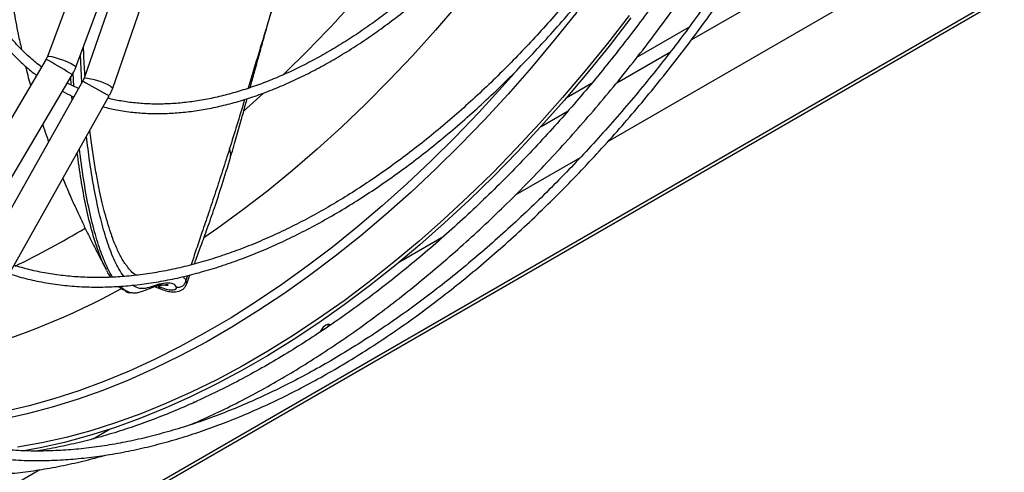
# Model space of a CAD drawing. Units: millimetres. Extents: x 5 to 414, y 3 to 291.
# Drawn here: x 194 to 202, y 35 to 39 of the extents above; entities that cross this region are included whole.
import ezdxf

# ---------------------------------------------------------------- set-up
doc = ezdxf.new("R2010")
doc.units = ezdxf.units.MM

msp = doc.modelspace()

# ---------------------------------------------------------------- linework, layer by layer
at = {"color": 7, "linetype": 'Continuous', "lineweight": 25}
for p, q in [((252.5755, 68.2215), (155.9674, 12.4508)), ((155.9623, 12.4237), (252.5542, 68.185)), ((198.8167, 37.8015), (214.7477, 46.9982)), ((195.2995, 40.3218), (194.6017, 38.4404)), ((194.816, 38.361), (195.5185, 40.2549)), ((195.5418, 40.1944), (194.8774, 38.2785)), ((195.0933, 38.2036), (195.7578, 40.1195)), ((199.4273, 38.6615), (199.0371, 38.4363)), ((194.5918, 38.4198), (193.0443, 35.8065)), ((193.241, 35.69), (194.7885, 38.3033)), ((194.8679, 38.2574), (193.3785, 35.6106)), ((194.8356, 38.2001), (194.7509, 38.2399)), ((198.6924, 38.2373), (198.5019, 38.1273)), ((193.5777, 35.4985), (195.0671, 38.1453)), ((195.0709, 38.1522), (195.0932, 38.2034)), ((198.1218, 37.4003), (198.6099, 37.6821)), ((197.2504, 36.8972), (197.5826, 37.089)), ((195.0472, 36.8352), (195.0445, 36.8406)), ((195.4113, 36.7098), (195.4509, 36.6949)), ((195.6439, 36.7226), (195.6431, 36.7202)), ((196.7156, 36.4094), (196.7125, 36.4275)), ((195.7036, 35.8407), (195.7024, 35.8443)), ((195.7209, 35.8414), (195.711, 35.8446)), ((194.9466, 35.5673), (195.0698, 35.6384)), ((178.6137, 26.1385), (194.5446, 35.3352))]:
    msp.add_line(p, q, dxfattribs=at)
at = {"color": 8, "linetype": 'Continuous', "lineweight": 25}
for p, q in [((199.4475, 38.5694), (213.9822, 46.9601)), ((194.8608, 38.2448), (194.8497, 38.4518)), ((198.8829, 38.2434), (199.2873, 38.4769)), ((194.7811, 38.2258), (194.7775, 38.2847)), ((194.8009, 38.2165), (194.7951, 38.3173)), ((194.7879, 38.1153), (194.7862, 38.1435)), ((198.3135, 37.9147), (198.5177, 38.0326)), ((195.6552, 36.7936), (195.6434, 36.7577)), ((195.1922, 36.6795), (195.1784, 36.6849))]:
    msp.add_line(p, q, dxfattribs=at)
at = {"color": 8, "linetype": 'Continuous', "lineweight": 25, "flags": 128}
for points in [[(198.5137, 39.9399), (198.4828, 39.8935), (198.332, 39.6728), (198.1771, 39.4564), (198.0181, 39.2444), (197.8553, 39.0372), (197.689, 38.8351), (197.5194, 38.6382), (197.3467, 38.447), (197.1711, 38.2617), (196.993, 38.0825), (196.8124, 37.9098), (196.6299, 37.7436), (196.4454, 37.5843), (196.2594, 37.4321), (196.0721, 37.2872), (195.8837, 37.1498), (195.7787, 37.0768)], [(198.5821, 38.7746), (198.4136, 38.5637), (198.2415, 38.3582), (198.0661, 38.1583), (197.8876, 37.9644), (197.7062, 37.7766), (197.5223, 37.5954), (197.336, 37.4208), (197.1476, 37.2533), (196.9575, 37.0929), (196.7659, 36.94), (196.573, 36.7948), (196.3791, 36.6574), (196.1846, 36.5281), (195.9896, 36.407), (195.7945, 36.2944), (195.5996, 36.1904), (195.405, 36.095), (195.2111, 36.0086), (195.0183, 35.9311), (194.8266, 35.8628), (194.6365, 35.8036), (194.4482, 35.7537), (194.2619, 35.7132)], [(194.6017, 38.4404), (194.6036, 38.4422), (194.6145, 38.443), (194.6338, 38.4401), (194.6598, 38.4337), (194.6901, 38.4243), (194.7221, 38.4128), (194.7528, 38.4003), (194.7797, 38.3878), (194.8003, 38.3764)], [(194.8003, 38.3764), (194.8128, 38.3672), (194.816, 38.361), (194.816, 38.361)], [(198.1111, 38.3134), (198.0212, 38.2118), (197.846, 38.0206), (197.6679, 37.8355), (197.4874, 37.6566), (197.3045, 37.4842), (197.1197, 37.3185), (196.933, 37.1597), (196.7449, 37.0082), (196.5555, 36.864), (196.3651, 36.7274), (196.174, 36.5985), (195.9824, 36.4776), (195.7906, 36.3649), (195.5989, 36.2604), (195.4075, 36.1643), (195.2167, 36.0767), (195.0268, 35.9979), (194.838, 35.9278), (194.6506, 35.8666), (194.4648, 35.8143), (194.2809, 35.7711)], [(195.0764, 38.217), (195.0895, 38.2089), (195.0934, 38.2037), (195.0933, 38.2036)], [(196.2238, 38.1619), (196.0995, 38.0497), (196.0802, 38.0327)]]:
    msp.add_lwpolyline(points, dxfattribs=at)
at = {"color": 7, "linetype": 'Continuous', "lineweight": 25, "flags": 128}
for points in [[(198.9762, 38.7497), (198.8131, 38.5389), (198.6464, 38.3331), (198.4763, 38.1325), (198.303, 37.9374), (198.1268, 37.7481), (197.9479, 37.5648), (197.7666, 37.3878), (197.5831, 37.2173), (197.3976, 37.0535), (197.2105, 36.8968), (197.0219, 36.7472), (196.8321, 36.605), (196.6415, 36.4704), (196.4502, 36.3436), (196.2584, 36.2248), (196.0666, 36.114), (195.8749, 36.0115), (195.6836, 35.9175), (195.4929, 35.8319), (195.3032, 35.755), (195.1146, 35.6868), (194.9274, 35.6275), (194.742, 35.5771), (194.5585, 35.5358), (194.3771, 35.5034)], [(198.9902, 38.7313), (198.8261, 38.5193), (198.6584, 38.3122), (198.4873, 38.1105), (198.313, 37.9142), (198.1358, 37.7238), (197.9559, 37.5394), (197.7735, 37.3614), (197.5889, 37.1899), (197.4024, 37.0252), (197.2141, 36.8675), (197.0245, 36.7171), (196.8336, 36.5741), (196.6418, 36.4387), (196.4494, 36.3112), (196.2566, 36.1916), (196.0636, 36.0802), (195.8708, 35.9772), (195.6784, 35.8825), (195.4866, 35.7965), (195.2957, 35.7191), (195.106, 35.6506), (194.9178, 35.5909), (194.7313, 35.5402), (194.5467, 35.4986), (194.4124, 35.4738)], [(196.7311, 36.4246), (196.7147, 36.4277), (196.6954, 36.421), (196.676, 36.4054), (196.6596, 36.3833), (196.6536, 36.3715)]]:
    msp.add_lwpolyline(points, dxfattribs=at)
at = {"color": 8, "linetype": 'Continuous', "lineweight": 25}
for centre, radius, start, end in [((188.6973, 46.2776), 11.0693, 313.89945, 323.16387), ((192.9937, 35.4846), 3.342, 57.87328, 61.43289), ((194.7346, 38.2409), 0.0824, 49.22501, 63.86608), ((196.6247, 41.1338), 3.3705, 238.58459, 242.11407), ((194.8363, 37.7924), 0.4878, 60.51707, 85.16844), ((195.0946, 38.2237), 0.0831, 236.17059, 250.69063), ((191.5679, 42.6602), 6.4317, 295.71597, 301.04954), ((192.5805, 41.3707), 5.3375, 285.24842, 298.82562)]:
    msp.add_arc(centre, radius, start, end, dxfattribs=at)
at = {"color": 7, "linetype": 'Continuous', "lineweight": 25}
for points, knots in [([(194.4564, 42.6414), (194.4535, 42.6358), (194.4295, 42.5892), (194.3854, 42.4979), (194.3236, 42.3654), (194.2625, 42.2257), (194.2029, 42.0809), (194.1458, 41.9323), (194.0917, 41.7807), (194.0413, 41.6271), (193.9948, 41.472), (193.9525, 41.3161), (193.9148, 41.1599), (193.8818, 41.004), (193.8538, 40.8487), (193.8307, 40.6945), (193.8129, 40.5417), (193.8002, 40.3907), (193.7929, 40.242), (193.791, 40.0957), (193.7944, 39.9523), (193.8033, 39.812), (193.8177, 39.6751), (193.8375, 39.5419), (193.8628, 39.4126), (193.8935, 39.2875), (193.9297, 39.1668), (193.9713, 39.0507), (194.0183, 38.9395), (194.0707, 38.8333), (194.1286, 38.7325), (194.1918, 38.637), (194.2604, 38.5473), (194.3343, 38.4634), (194.4141, 38.3862), (194.4765, 38.3318), (194.5138, 38.3055), (194.5211, 38.3003)], [0, 0, 0, 0, 0.00324, 0.027137, 0.052729, 0.079402, 0.106909, 0.135052, 0.16369, 0.19272, 0.222062, 0.251658, 0.281459, 0.31143, 0.341541, 0.371769, 0.402095, 0.432504, 0.462985, 0.493529, 0.52413, 0.554782, 0.585483, 0.616234, 0.647036, 0.677892, 0.708809, 0.739796, 0.770862, 0.802023, 0.833295, 0.864698, 0.896256, 0.927995, 0.959945, 0.992138, 1, 1, 1, 1]), ([(194.5573, 38.3616), (194.529, 38.384), (194.4709, 38.4298), (194.3893, 38.5093), (194.3111, 38.5977), (194.2408, 38.6912), (194.1781, 38.7885), (194.1228, 38.888), (194.0725, 38.9932), (194.0275, 39.1038), (193.9878, 39.2196), (193.9534, 39.3405), (193.9244, 39.4662), (193.9009, 39.5964), (193.883, 39.7309), (193.8706, 39.8694), (193.8638, 40.0117), (193.8625, 40.1575), (193.8669, 40.3065), (193.8769, 40.4584), (193.8924, 40.6128), (193.9135, 40.7695), (193.9401, 40.9281), (193.9721, 41.0882), (194.0094, 41.2496), (194.052, 41.4118), (194.0996, 41.5745), (194.1522, 41.7371), (194.2096, 41.8992), (194.2713, 42.0599), (194.3368, 42.2183), (194.405, 42.3718), (194.4659, 42.5013), (194.5049, 42.5787), (194.5195, 42.6076)], [0, 0, 0, 0, 0.0332256, 0.0679841, 0.1030873, 0.1385059, 0.1702665, 0.2019797, 0.2336486, 0.2652797, 0.2968798, 0.3284548, 0.36001, 0.3915499, 0.4230778, 0.4545963, 0.4861068, 0.5176098, 0.5491055, 0.5805932, 0.6120712, 0.643537, 0.6749867, 0.7064152, 0.7378148, 0.7691747, 0.8004792, 0.831704, 0.8628099, 0.8937285, 0.9243292, 0.9543249, 0.9829382, 1, 1, 1, 1]), ([(194.4339, 40.722), (194.4306, 40.7099), (194.4188, 40.6664), (194.3976, 40.5807), (194.3707, 40.4616), (194.3428, 40.318), (194.3188, 40.1648), (194.3015, 40.0164), (194.2919, 39.9019), (194.2865, 39.8137), (194.2829, 39.7336), (194.2806, 39.64), (194.2804, 39.5443), (194.282, 39.4605), (194.2844, 39.3921), (194.2894, 39.2891), (194.3008, 39.1367), (194.3217, 38.9559), (194.3493, 38.7768), (194.3758, 38.6296), (194.3984, 38.5319), (194.4071, 38.4941)], [0, 0, 0, 0, 0.017062, 0.061172, 0.118571, 0.180266, 0.255602, 0.324095, 0.378232, 0.407955, 0.441407, 0.484909, 0.532475, 0.568865, 0.596531, 0.623646, 0.706402, 0.800536, 0.866502, 0.948268, 1, 1, 1, 1]), ([(198.5417, 40.2927), (198.5374, 40.286), (198.5084, 40.241), (198.4509, 40.1564), (198.3677, 40.0377), (198.2781, 39.9159), (198.1834, 39.7931), (198.0841, 39.6705), (197.9809, 39.5491), (197.8741, 39.4298), (197.7641, 39.3132), (197.6515, 39.2), (197.5363, 39.0905), (197.4191, 38.9853), (197.3002, 38.8847), (197.1797, 38.789), (197.058, 38.6985), (196.9354, 38.6135), (196.8122, 38.5342), (196.6886, 38.4608), (196.5649, 38.3935), (196.4414, 38.3324), (196.3182, 38.2777), (196.1956, 38.2295), (196.0738, 38.1879), (195.9531, 38.1531), (195.8337, 38.1251), (195.7156, 38.1039), (195.5992, 38.0898), (195.4845, 38.0828), (195.3718, 38.0829), (195.2612, 38.0904), (195.1557, 38.1043), (195.0888, 38.1194), (195.0567, 38.1266)], [0, 0, 0, 0, 0.004455, 0.030267, 0.057909, 0.086716, 0.116422, 0.146812, 0.177733, 0.209073, 0.240745, 0.272686, 0.304843, 0.337176, 0.369654, 0.402251, 0.434947, 0.467726, 0.500575, 0.533486, 0.566452, 0.599469, 0.632539, 0.665663, 0.698846, 0.732098, 0.765432, 0.798864, 0.832415, 0.86611, 0.899978, 0.934053, 0.96837, 1, 1, 1, 1]), ([(195.0204, 38.0623), (195.0539, 38.0542), (195.1266, 38.0365), (195.2392, 38.0208), (195.3566, 38.0119), (195.4727, 38.011), (195.5911, 38.0174), (195.7117, 38.0311), (195.8343, 38.0522), (195.9585, 38.0806), (196.0841, 38.1162), (196.211, 38.159), (196.3387, 38.2088), (196.4671, 38.2655), (196.596, 38.329), (196.7251, 38.3993), (196.854, 38.476), (196.9827, 38.5591), (197.1108, 38.6485), (197.2381, 38.7438), (197.3643, 38.8449), (197.4892, 38.9516), (197.6124, 39.0637), (197.7338, 39.1808), (197.8531, 39.3026), (197.97, 39.4289), (198.0841, 39.5592), (198.1951, 39.693), (198.3023, 39.8294), (198.4049, 39.9669), (198.5002, 40.1018), (198.5655, 40.1978), (198.5981, 40.2483), (198.6026, 40.2554)], [0, 0, 0, 0, 0.031641, 0.068617, 0.102093, 0.135588, 0.169095, 0.202614, 0.23614, 0.269671, 0.303204, 0.336736, 0.370265, 0.403788, 0.437305, 0.470812, 0.504308, 0.537791, 0.571259, 0.604708, 0.638135, 0.671535, 0.704902, 0.738227, 0.771494, 0.804685, 0.837767, 0.870685, 0.903337, 0.935519, 0.966726, 0.995331, 1, 1, 1, 1]), ([(199.2439, 39.8562), (199.2349, 39.8419), (199.1977, 39.7829), (199.128, 39.6776), (199.0333, 39.5385), (198.9315, 39.395), (198.8239, 39.2493), (198.7111, 39.103), (198.5938, 38.9571), (198.4725, 38.8126), (198.3476, 38.6703), (198.2194, 38.5307), (198.0882, 38.3944), (197.9545, 38.2617), (197.8184, 38.1332), (197.6802, 38.0091), (197.5402, 37.8897), (197.3987, 37.7754), (197.2559, 37.6664), (197.1121, 37.5629), (196.9675, 37.4651), (196.8223, 37.3733), (196.6768, 37.2875), (196.5312, 37.208), (196.3858, 37.1349), (196.2406, 37.0683), (196.096, 37.0083), (195.9522, 36.955), (195.8093, 36.9086), (195.6675, 36.8691), (195.527, 36.8366), (195.388, 36.8111), (195.2506, 36.7928), (195.115, 36.7816), (194.9814, 36.7778), (194.8498, 36.7813), (194.7205, 36.7922), (194.5936, 36.8108), (194.4696, 36.8364), (194.3899, 36.8598), (194.3502, 36.8714)], [0, 0, 0, 0, 0.006758, 0.027886, 0.050567, 0.074245, 0.098691, 0.123727, 0.149221, 0.175081, 0.201234, 0.227625, 0.25421, 0.280957, 0.307837, 0.33483, 0.361915, 0.38908, 0.416312, 0.443601, 0.470939, 0.498321, 0.52574, 0.553196, 0.580684, 0.608206, 0.635762, 0.663354, 0.690986, 0.718663, 0.746393, 0.774186, 0.802051, 0.830002, 0.858054, 0.886223, 0.914528, 0.942988, 0.971622, 1, 1, 1, 1]), ([(194.315, 36.8088), (194.3394, 36.8008), (194.4069, 36.7786), (194.5223, 36.7517), (194.6608, 36.7275), (194.8041, 36.7124), (194.9465, 36.7064), (195.087, 36.7087), (195.2249, 36.7183), (195.365, 36.7353), (195.5069, 36.7596), (195.6506, 36.7912), (195.7958, 36.8301), (195.9422, 36.8761), (196.0898, 36.9292), (196.2382, 36.9894), (196.3873, 37.0565), (196.5368, 37.1303), (196.6865, 37.211), (196.8363, 37.2981), (196.9858, 37.3918), (197.1349, 37.4917), (197.2834, 37.5978), (197.431, 37.7099), (197.5775, 37.8278), (197.7227, 37.9513), (197.8664, 38.0802), (198.0084, 38.2144), (198.1483, 38.3535), (198.2861, 38.4973), (198.4215, 38.6456), (198.5541, 38.798), (198.6837, 38.954), (198.8099, 39.1133), (198.9322, 39.2748), (199.0496, 39.437), (199.1594, 39.596), (199.2439, 39.7229), (199.2905, 39.7964), (199.3046, 39.8185)], [0, 0, 0, 0, 0.017096, 0.047211, 0.077569, 0.108161, 0.138971, 0.166704, 0.194446, 0.222194, 0.249945, 0.277698, 0.305453, 0.333208, 0.360961, 0.388713, 0.416461, 0.444205, 0.471945, 0.499679, 0.527406, 0.555125, 0.582836, 0.610536, 0.638225, 0.665899, 0.693556, 0.721192, 0.748802, 0.776377, 0.803908, 0.831377, 0.85876, 0.886013, 0.913058, 0.939736, 0.965666, 0.989656, 1, 1, 1, 1]), ([(199.6707, 39.5906), (199.6525, 39.5614), (199.6022, 39.4806), (199.515, 39.3462), (199.4076, 39.1851), (199.2924, 39.0184), (199.1708, 38.8486), (199.0436, 38.6773), (198.9114, 38.5059), (198.7748, 38.3352), (198.6341, 38.1661), (198.4898, 37.9992), (198.3421, 37.8351), (198.1914, 37.6743), (198.0379, 37.517), (197.8819, 37.3638), (197.7236, 37.2149), (197.5634, 37.0706), (197.4013, 36.9312), (197.2377, 36.797), (197.0728, 36.6681), (196.9067, 36.5448), (196.7398, 36.4272), (196.5722, 36.3155), (196.4041, 36.21), (196.2357, 36.1106), (196.0673, 36.0176), (195.899, 35.9311), (195.731, 35.8512), (195.5636, 35.778), (195.3968, 35.7116), (195.2309, 35.652), (195.066, 35.5995), (194.9024, 35.5538), (194.7402, 35.5156), (194.6099, 35.4893), (194.5344, 35.4783), (194.5118, 35.4749)], [0, 0, 0, 0, 0.013215, 0.036549, 0.061607, 0.087772, 0.114796, 0.142478, 0.170678, 0.199291, 0.228236, 0.257454, 0.286898, 0.316528, 0.346316, 0.376236, 0.406268, 0.436396, 0.466604, 0.496883, 0.527221, 0.557612, 0.588047, 0.618522, 0.649033, 0.679575, 0.710147, 0.740748, 0.771377, 0.802035, 0.832723, 0.863444, 0.894202, 0.925002, 0.955851, 0.986756, 1, 1, 1, 1]), ([(195.6753, 35.6722), (195.704, 35.6844), (195.79, 35.7209), (195.9339, 35.7893), (196.1067, 35.8768), (196.2797, 35.9713), (196.4527, 36.0723), (196.6254, 36.1799), (196.7977, 36.2937), (196.9694, 36.4138), (197.1404, 36.54), (197.3103, 36.6721), (197.4791, 36.81), (197.6465, 36.9535), (197.8124, 37.1024), (197.9766, 37.2566), (198.1389, 37.4159), (198.299, 37.58), (198.4568, 37.7488), (198.6121, 37.9219), (198.7647, 38.0992), (198.9143, 38.2802), (199.0606, 38.4646), (199.2033, 38.6519), (199.3418, 38.841), (199.475, 39.0303), (199.6001, 39.2155), (199.7054, 39.3766), (199.7674, 39.4756), (199.7921, 39.515)], [0, 0, 0, 0, 0.019473, 0.058352, 0.097228, 0.136099, 0.174963, 0.213821, 0.25267, 0.291509, 0.330338, 0.369155, 0.407959, 0.446747, 0.485518, 0.524267, 0.562992, 0.601686, 0.640343, 0.678951, 0.717497, 0.755957, 0.794296, 0.832456, 0.870328, 0.907694, 0.944036, 0.977736, 1, 1, 1, 1]), ([(199.9453, 39.4197), (199.931, 39.3967), (199.8851, 39.3233), (199.8033, 39.1976), (199.698, 39.0403), (199.5851, 38.8776), (199.4658, 38.712), (199.3411, 38.5451), (199.2114, 38.3781), (199.0774, 38.212), (198.9393, 38.0476), (198.7977, 37.8854), (198.6527, 37.7262), (198.5048, 37.5702), (198.3542, 37.418), (198.2011, 37.2698), (198.0458, 37.1261), (197.8886, 36.987), (197.7296, 36.8529), (197.5692, 36.724), (197.4075, 36.6005), (197.2447, 36.4827), (197.0811, 36.3707), (196.917, 36.2646), (196.7524, 36.1647), (196.5876, 36.0711), (196.4228, 35.9839), (196.2583, 35.9032), (196.0941, 35.8292), (195.9305, 35.762), (195.7677, 35.7016), (195.6058, 35.6481), (195.445, 35.6016), (195.2856, 35.5622), (195.1275, 35.53), (194.9711, 35.5049), (194.8164, 35.4871), (194.6636, 35.4767), (194.5129, 35.4737), (194.3643, 35.4781), (194.218, 35.49), (194.0742, 35.5096), (193.9328, 35.5367), (193.7946, 35.5723), (193.6991, 35.6006), (193.6509, 35.6192), (193.6465, 35.6209)], [0, 0, 0, 0, 0.008375, 0.0267511, 0.0464815, 0.067082, 0.0883564, 0.1101481, 0.1323458, 0.154867, 0.1776497, 0.2006462, 0.223819, 0.2471387, 0.2705815, 0.294128, 0.3177624, 0.3414715, 0.3652446, 0.3890725, 0.4129477, 0.4368639, 0.460816, 0.4847999, 0.5088123, 0.5328507, 0.5569137, 0.5810003, 0.6051105, 0.6292451, 0.6534055, 0.6775942, 0.7018146, 0.726071, 0.7503686, 0.7747138, 0.7991141, 0.8235779, 0.8481147, 0.872735, 0.8974501, 0.9222717, 0.9472119, 0.9722826, 0.9974953, 1, 1, 1, 1]), ([(193.6109, 35.5577), (193.6558, 35.5422), (193.7482, 35.5103), (193.8937, 35.4724), (194.0461, 35.4416), (194.2033, 35.4195), (194.3647, 35.4062), (194.5303, 35.4019), (194.6939, 35.4065), (194.8545, 35.4191), (195.0115, 35.4385), (195.1704, 35.4653), (195.3311, 35.4994), (195.4933, 35.5407), (195.657, 35.5893), (195.8218, 35.6449), (195.9876, 35.7077), (196.1542, 35.7775), (196.3215, 35.8541), (196.4891, 35.9376), (196.657, 36.0278), (196.825, 36.1246), (196.9927, 36.2279), (197.1602, 36.3376), (197.3271, 36.4535), (197.4932, 36.5755), (197.6584, 36.7034), (197.8225, 36.8371), (197.9853, 36.9765), (198.1466, 37.1212), (198.3061, 37.2713), (198.4638, 37.4263), (198.6193, 37.5863), (198.7725, 37.7508), (198.9232, 37.9197), (199.0712, 38.0926), (199.2161, 38.2692), (199.3576, 38.4491), (199.4954, 38.6315), (199.6288, 38.8155), (199.7562, 38.9985), (199.8749, 39.1763), (199.9574, 39.3036), (199.9993, 39.371), (200.0061, 39.3818)], [0, 0, 0, 0, 0.024584, 0.050711, 0.077004, 0.103459, 0.130068, 0.156821, 0.183705, 0.207882, 0.232065, 0.256249, 0.280435, 0.304622, 0.328808, 0.352995, 0.37718, 0.401364, 0.425546, 0.449725, 0.473901, 0.498073, 0.522242, 0.546406, 0.570564, 0.594717, 0.618863, 0.643002, 0.667131, 0.691249, 0.715354, 0.739443, 0.763513, 0.787558, 0.81157, 0.83554, 0.859449, 0.883271, 0.906961, 0.930432, 0.953496, 0.975673, 0.996107, 1, 1, 1, 1]), ([(196.1268, 38.2071), (196.1301, 38.2187), (196.1379, 38.2474), (196.1511, 38.2954), (196.1672, 38.3541), (196.1882, 38.4305), (196.2152, 38.5285), (196.2486, 38.6485), (196.2842, 38.7739), (196.3212, 38.8974), (196.3564, 39.0082), (196.38, 39.08), (196.3908, 39.1129)], [0, 0, 0, 0, 0.041266, 0.101237, 0.168511, 0.246478, 0.367037, 0.50652, 0.656173, 0.789103, 0.903595, 1, 1, 1, 1]), ([(196.3903, 39.11), (196.3848, 39.0938), (196.3563, 39.0088), (196.3154, 38.8765), (196.2815, 38.7651), (196.267, 38.7173)], [0, 0, 0, 0, 0.118658, 0.621867, 1, 1, 1, 1]), ([(194.8841, 38.2977), (194.8838, 38.3008), (194.88, 38.3558), (194.8761, 38.4283), (194.8739, 38.4987), (194.8734, 38.5157)], [0, 0, 0, 0, 0.043463, 0.769435, 1, 1, 1, 1]), ([(194.6015, 38.4406), (194.5998, 38.4361), (194.5968, 38.4282), (194.5923, 38.4206), (194.5903, 38.4173)], [0, 0, 0, 0, 0.559534, 1, 1, 1, 1]), ([(194.4364, 38.3687), (194.4477, 38.3232), (194.4598, 38.2743), (194.474, 38.2259), (194.475, 38.2225)], [0, 0, 0, 0, 0.930708, 1, 1, 1, 1]), ([(194.788, 38.3036), (194.7961, 38.3177), (194.8067, 38.3362), (194.814, 38.3561), (194.8158, 38.361)], [0, 0, 0, 0, 0.75621, 1, 1, 1, 1]), ([(194.8771, 38.2785), (194.8762, 38.2758), (194.8742, 38.2694), (194.871, 38.2634), (194.8693, 38.2599)], [0, 0, 0, 0, 0.434075, 1, 1, 1, 1]), ([(194.7149, 38.179), (194.7382, 38.1664), (194.7661, 38.1513), (194.7958, 38.1396), (194.8005, 38.1377)], [0, 0, 0, 0, 0.839133, 1, 1, 1, 1]), ([(195.9761, 37.6751), (195.9905, 37.7241), (196.0185, 37.8189), (196.0567, 37.954), (196.0848, 38.0546), (196.0998, 38.109), (196.104, 38.124)], [0, 0, 0, 0, 0.333542, 0.644316, 0.901574, 1, 1, 1, 1]), ([(194.5662, 37.928), (194.5746, 37.9026), (194.5888, 37.8599), (194.6044, 37.8176), (194.6108, 37.8005)], [0, 0, 0, 0, 0.594889, 1, 1, 1, 1]), ([(195.0891, 37.0855), (195.0877, 37.0889), (195.077, 37.1163), (195.0584, 37.1758), (195.0348, 37.2577), (195.0133, 37.3435), (194.9926, 37.4363), (194.9711, 37.5459), (194.9499, 37.672), (194.933, 37.7875), (194.9245, 37.8607), (194.9215, 37.8866)], [0, 0, 0, 0, 0.016779, 0.134483, 0.253254, 0.358462, 0.471272, 0.604548, 0.758336, 0.914447, 1, 1, 1, 1]), ([(195.7054, 36.8808), (195.7084, 36.8886), (195.7255, 36.9334), (195.7586, 37.0222), (195.8067, 37.1545), (195.8602, 37.3085), (195.9184, 37.4854), (195.9574, 37.6134), (195.9779, 37.6808)], [0, 0, 0, 0, 0.030801, 0.175294, 0.344525, 0.538438, 0.756965, 1, 1, 1, 1]), ([(194.7178, 37.5247), (194.7245, 37.5085), (194.7458, 37.4566), (194.7814, 37.3751), (194.8238, 37.2811), (194.8638, 37.1956), (194.8994, 37.1219), (194.9323, 37.0552), (194.9667, 36.9869), (195.0051, 36.9121), (195.0333, 36.8593), (195.0463, 36.8348)], [0, 0, 0, 0, 0.06877, 0.220032, 0.348973, 0.473317, 0.590647, 0.670328, 0.764807, 0.891208, 1, 1, 1, 1]), ([(195.1966, 36.8695), (195.1925, 36.8747), (195.1813, 36.8888), (195.1639, 36.9183), (195.144, 36.9547), (195.1248, 36.9948), (195.1062, 37.0383), (195.0932, 37.0709), (195.0866, 37.0898), (195.0857, 37.0923)], [0, 0, 0, 0, 0.098265, 0.270243, 0.443628, 0.618407, 0.794576, 0.972113, 1, 1, 1, 1]), ([(195.0797, 36.7818), (195.0719, 36.7916), (195.062, 36.8041), (195.0534, 36.8223), (195.0516, 36.8262)], [0, 0, 0, 0, 0.784475, 1, 1, 1, 1]), ([(195.5735, 36.7074), (195.5771, 36.7069), (195.5845, 36.7058), (195.5964, 36.707), (195.6083, 36.7106), (195.6195, 36.717), (195.6292, 36.7256), (195.6365, 36.7358), (195.6414, 36.7466), (195.6428, 36.7541), (195.6434, 36.7577)], [0, 0, 0, 0, 0.114972, 0.238127, 0.367412, 0.499997, 0.632581, 0.761868, 0.885025, 1, 1, 1, 1]), ([(195.6445, 36.7223), (195.6468, 36.7283), (195.6565, 36.7534), (195.6664, 36.779), (195.674, 36.7986)], [0, 0, 0, 0, 0.235977, 1, 1, 1, 1]), ([(195.1784, 36.6849), (195.1728, 36.6866), (195.1587, 36.6908), (195.1457, 36.7049), (195.1378, 36.7135)], [0, 0, 0, 0, 0.389836, 1, 1, 1, 1]), ([(195.1853, 36.6784), (195.192, 36.6738), (195.2041, 36.6656), (195.217, 36.6653), (195.2227, 36.6651)], [0, 0, 0, 0, 0.562144, 1, 1, 1, 1]), ([(195.4723, 36.7217), (195.4698, 36.7215), (195.4578, 36.7202), (195.4328, 36.7162), (195.3923, 36.7053), (195.3495, 36.6877), (195.3133, 36.6728), (195.2853, 36.6646), (195.2608, 36.6602), (195.2422, 36.6632), (195.2322, 36.6648)], [0, 0, 0, 0, 0.032652, 0.15456, 0.283941, 0.496889, 0.677174, 0.748303, 0.864985, 1, 1, 1, 1]), ([(195.4391, 36.7139), (195.4584, 36.7056), (195.4973, 36.6886), (195.5409, 36.6842), (195.5706, 36.6912), (195.5725, 36.702), (195.5735, 36.7074)], [0, 0, 0, 0, 0.2444629, 0.4943338, 0.7479241, 1, 1, 1, 1]), ([(195.4485, 36.696), (195.4633, 36.69), (195.492, 36.6783), (195.5423, 36.6689), (195.5908, 36.6728), (195.628, 36.6922), (195.6386, 36.7132), (195.6424, 36.7208)], [0, 0, 0, 0, 0.177541, 0.342606, 0.632543, 0.866216, 1, 1, 1, 1]), ([(193.4002, 35.346), (193.4044, 35.3451), (193.4608, 35.3323), (193.573, 35.3159), (193.7373, 35.2976), (193.9061, 35.289), (194.0788, 35.2893), (194.2491, 35.2984), (194.4161, 35.3154), (194.5791, 35.339), (194.744, 35.3703), (194.8965, 35.4048), (194.9946, 35.4322), (195.0366, 35.4439)], [0, 0, 0, 0, 0.008592, 0.113753, 0.21955, 0.325952, 0.432921, 0.540413, 0.637112, 0.733856, 0.830632, 0.927434, 1, 1, 1, 1])]:
    msp.add_open_spline(points, degree=3, knots=knots, dxfattribs=at)
at = {"color": 8, "linetype": 'Continuous', "lineweight": 25}
for points, knots in [([(196.267, 38.7173), (196.2423, 38.6363), (196.1882, 38.4588), (196.1378, 38.2921), (196.1105, 38.2015)], [0, 0, 0, 0, 0.456224, 1, 1, 1, 1]), ([(196.0851, 38.1177), (196.084, 38.114), (196.0455, 37.9866), (196.0078, 37.8658), (195.9712, 37.7485)], [0, 0, 0, 0, 0.029241, 1, 1, 1, 1]), ([(195.1766, 36.7879), (195.1636, 36.806), (195.1289, 36.8549), (195.0793, 36.9663), (195.0289, 37.1155), (194.9857, 37.2834), (194.949, 37.4643), (194.9186, 37.65), (194.903, 37.7786), (194.8955, 37.8404)], [0, 0, 0, 0, 0.091809, 0.246327, 0.400203, 0.55354, 0.706472, 0.859107, 1, 1, 1, 1]), ([(195.0445, 36.8406), (195.0333, 36.8624), (195.0065, 36.9144), (194.9696, 37.0162), (194.9286, 37.1526), (194.8899, 37.3186), (194.854, 37.5118), (194.8354, 37.6491), (194.8261, 37.7171)], [0, 0, 0, 0, 0.107996, 0.257206, 0.40643, 0.605377, 0.804336, 1, 1, 1, 1]), ([(195.0926, 36.7822), (195.0925, 36.7824), (195.0799, 36.7998), (195.0496, 36.8582), (195.0027, 36.9673), (194.9542, 37.1236), (194.9101, 37.31), (194.8715, 37.5182), (194.8522, 37.671), (194.8426, 37.7465)], [0, 0, 0, 0, 0.0010457, 0.0988398, 0.2584171, 0.429955, 0.6134568, 0.8089284, 1, 1, 1, 1]), ([(195.9712, 37.7485), (195.9539, 37.6936), (195.9191, 37.5838), (195.8665, 37.4223), (195.8147, 37.2672), (195.7662, 37.1241), (195.7221, 36.995), (195.6949, 36.9136), (195.6816, 36.8741)], [0, 0, 0, 0, 0.182205, 0.364473, 0.546748, 0.715346, 0.861918, 1, 1, 1, 1]), ([(195.975, 37.6749), (195.9766, 37.6804), (195.9836, 37.7035), (195.9766, 37.729), (195.9712, 37.7485)], [0, 0, 0, 0, 0.2371117, 1, 1, 1, 1]), ([(195.2697, 36.7965), (195.2663, 36.7982), (195.2497, 36.8068), (195.225, 36.8309), (195.2048, 36.8584), (195.1966, 36.8695)], [0, 0, 0, 0, 0.133175, 0.649349, 1, 1, 1, 1]), ([(195.5735, 36.7074), (195.5704, 36.713), (195.5641, 36.7242), (195.5295, 36.738), (195.4735, 36.7385), (195.4105, 36.72), (195.352, 36.6984), (195.2954, 36.6918), (195.2591, 36.7117), (195.2412, 36.7215)], [0, 0, 0, 0, 0.077837, 0.157633, 0.320469, 0.487118, 0.657175, 0.831161, 1, 1, 1, 1]), ([(195.432, 36.7273), (195.4342, 36.7271), (195.441, 36.7265), (195.451, 36.7257), (195.4617, 36.7249), (195.4682, 36.7244), (195.4723, 36.7241), (195.4763, 36.7238), (195.4825, 36.7234), (195.4899, 36.723), (195.4971, 36.7226), (195.5056, 36.7224), (195.5107, 36.7227), (195.5091, 36.7232), (195.5048, 36.7235), (195.4991, 36.7236), (195.4894, 36.7232), (195.4798, 36.7226), (195.4736, 36.7219), (195.4723, 36.7217)], [0, 0, 0, 0, 0.023875, 0.071594, 0.116265, 0.157899, 0.160038, 0.175505, 0.217276, 0.258599, 0.310762, 0.373832, 0.503175, 0.625438, 0.682039, 0.75511, 0.862147, 0.972145, 1, 1, 1, 1]), ([(195.6434, 36.7577), (195.6421, 36.7601), (195.6395, 36.7651), (195.6341, 36.7723), (195.6276, 36.7791), (195.6227, 36.7836), (195.6199, 36.7856), (195.6198, 36.7856)], [0, 0, 0, 0, 0.233607, 0.477517, 0.731397, 0.994993, 1, 1, 1, 1]), ([(195.6434, 36.7577), (195.6447, 36.754), (195.6476, 36.7458), (195.6483, 36.7336), (195.6453, 36.726), (195.6439, 36.7226)], [0, 0, 0, 0, 0.307478, 0.687449, 1, 1, 1, 1]), ([(195.2322, 36.6648), (195.2301, 36.665), (195.2177, 36.666), (195.1922, 36.6782), (195.1657, 36.6941), (195.1501, 36.7109), (195.1471, 36.7141)], [0, 0, 0, 0, 0.068043, 0.41713, 0.887753, 1, 1, 1, 1]), ([(195.4503, 36.6954), (195.4476, 36.6972), (195.4421, 36.7008), (195.4401, 36.7096), (195.4391, 36.7139)], [0, 0, 0, 0, 0.500866, 1, 1, 1, 1])]:
    msp.add_open_spline(points, degree=3, knots=knots, dxfattribs=at)

doc.saveas('drawing.dxf')
